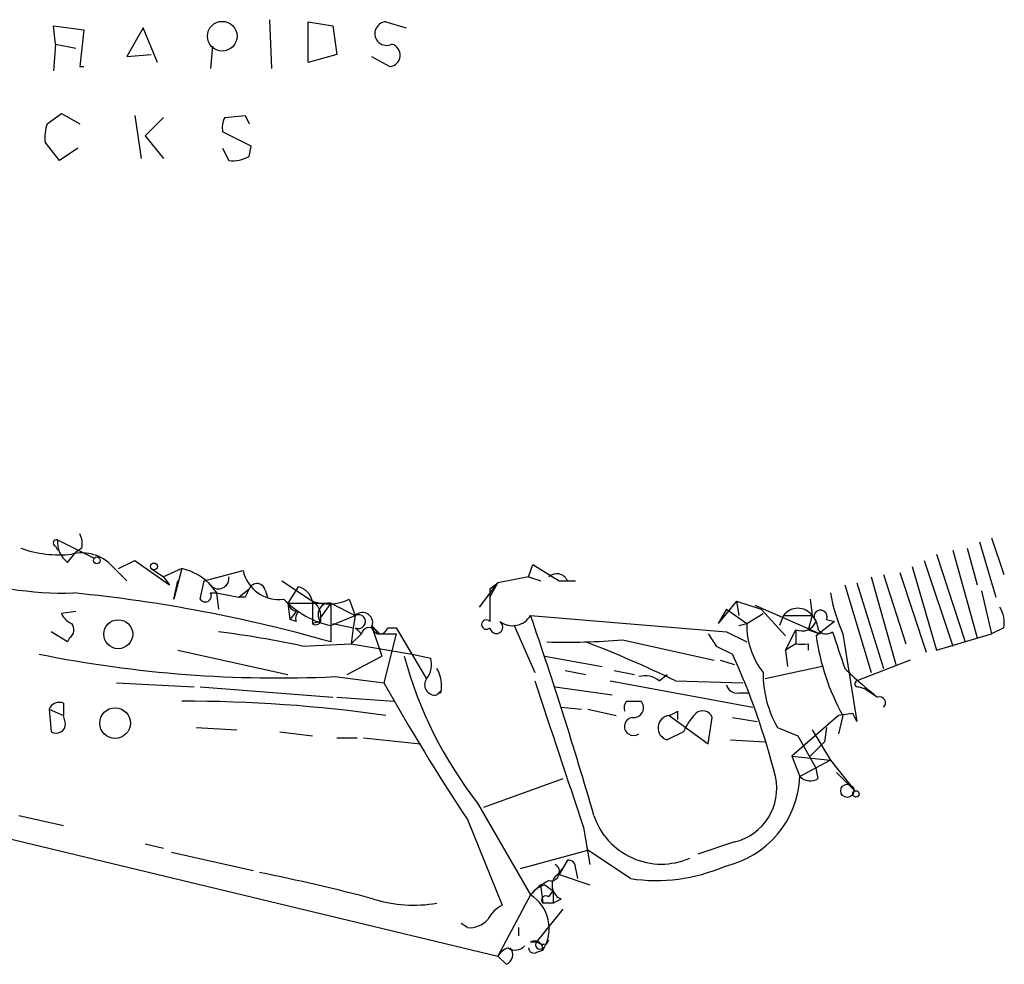
# Model space of a CAD drawing. Extents: x 2 to 971, y 6912 to 7795.
# Drawn here: x 840 to 881, y 7025 to 7064 of the extents above; entities that cross this region are included whole.
import ezdxf

# ---------------------------------------------------------------- set-up
doc = ezdxf.new("R2010")
doc.units = 0
doc.header["$MEASUREMENT"] = 0
doc.layers.add('MAIN', color=5, linetype='CONTINUOUS')

msp = doc.modelspace()

# ---------------------------------------------------------------- linework, layer by layer
at = {"layer": 'MAIN'}
for p, q in [((841.5867, 7063.0727), (841.502, 7063.8347)), ((841.502, 7063.8347), (842.772, 7063.6654)), ((845.2273, 7063.7501), (844.55, 7062.5647)), ((845.82, 7062.3107), (845.2273, 7063.7501)), ((850.4767, 7064.0887), (850.5613, 7062.0567)), ((852.0853, 7064.0041), (853.1013, 7063.8347)), ((852.0853, 7062.3107), (852.0853, 7064.0041)), ((853.1013, 7063.8347), (853.2707, 7062.6494)), ((855.3027, 7064.0041), (856.1493, 7063.7501)), ((842.772, 7063.6654), (842.6027, 7062.1414)), ((841.5867, 7063.0727), (841.502, 7061.9721)), ((841.5867, 7063.0727), (842.4333, 7062.9034)), ((848.106, 7062.9881), (848.0213, 7062.0567)), ((844.55, 7062.5647), (845.566, 7062.6494)), ((853.2707, 7062.6494), (852.0853, 7062.3107)), ((854.71, 7062.5647), (855.472, 7062.1414)), ((842.6027, 7062.1414), (842.772, 7062.1414)), ((841.248, 7059.7707), (841.8407, 7060.1941)), ((841.8407, 7060.1941), (842.6027, 7059.7707)), ((844.8887, 7060.1094), (845.1427, 7058.3314)), ((848.614, 7060.0247), (849.4607, 7060.1094)), ((849.4607, 7060.1094), (849.63, 7059.7707)), ((846.074, 7060.0247), (845.312, 7059.2627)), ((845.312, 7059.2627), (846.074, 7058.3314)), ((849.7147, 7058.8394), (848.5293, 7059.4321)), ((841.756, 7058.2467), (841.1633, 7059.0087)), ((842.518, 7058.7547), (841.756, 7058.2467)), ((848.5293, 7058.7547), (848.7833, 7058.2467)), ((849.63, 7058.4161), (849.7147, 7058.8394)), ((841.6713, 7042.4987), (843.1953, 7041.7367)), ((880.4487, 7042.5834), (880.9567, 7041.0594)), ((841.5867, 7042.2447), (841.6713, 7042.0754)), ((842.6873, 7042.1601), (842.4333, 7041.9907)), ((879.4327, 7042.1601), (879.856, 7040.6361)), ((879.9407, 7042.4141), (880.618, 7040.1281)), ((842.0947, 7041.5674), (842.4333, 7041.9907)), ((878.1627, 7041.9061), (879.348, 7038.2654)), ((878.84, 7042.0754), (879.856, 7038.4347)), ((843.9573, 7041.3981), (844.55, 7040.8054)), ((844.2113, 7041.3134), (844.8887, 7041.6521)), ((844.8887, 7041.6521), (846.328, 7040.6361)), ((845.566, 7041.3134), (846.074, 7040.9747)), ((846.836, 7041.3134), (846.074, 7040.9747)), ((846.836, 7041.3134), (846.4973, 7040.0434)), ((861.2293, 7040.9747), (861.3987, 7041.4827)), ((861.3987, 7041.4827), (862.4993, 7040.8054)), ((877.1467, 7041.3981), (878.1627, 7037.9267)), ((877.6547, 7041.6521), (878.84, 7038.0961)), ((846.074, 7040.9747), (846.328, 7040.6361)), ((847.7673, 7040.8054), (849.376, 7041.2287)), ((861.2293, 7040.9747), (859.9593, 7040.7207)), ((861.2293, 7040.9747), (861.7373, 7040.8054)), ((875.4533, 7040.9747), (876.4693, 7037.3341)), ((875.9613, 7041.0594), (876.8927, 7038.1807)), ((876.6387, 7041.1441), (877.7393, 7037.8421)), ((846.4973, 7040.0434), (846.6667, 7040.8054)), ((847.598, 7040.0434), (847.7673, 7040.8054)), ((847.9367, 7040.7207), (848.2753, 7040.2974)), ((849.2067, 7040.1281), (849.63, 7040.4667)), ((850.9847, 7040.8054), (852.2547, 7039.9587)), ((851.662, 7040.5514), (851.2387, 7039.8741)), ((859.1973, 7039.7047), (859.9593, 7040.7207)), ((859.6207, 7040.4667), (859.9593, 7040.7207)), ((859.6207, 7040.1281), (859.9593, 7040.7207)), ((859.6207, 7040.4667), (859.6207, 7040.1281)), ((862.4993, 7040.8054), (863.1767, 7040.8054)), ((874.3527, 7040.6361), (875.4533, 7036.9954)), ((874.8607, 7040.7207), (875.9613, 7037.1647)), ((848.0213, 7040.2974), (848.2753, 7040.2974)), ((848.2753, 7040.2974), (848.36, 7039.6201)), ((848.2753, 7040.2974), (849.2067, 7040.1281)), ((849.4607, 7040.1281), (849.2067, 7040.1281)), ((850.3073, 7040.3821), (850.392, 7040.1281)), ((880.0253, 7040.3821), (880.4487, 7038.6041)), ((851.2387, 7039.8741), (853.0167, 7039.8741)), ((851.2387, 7039.8741), (851.3233, 7039.1967)), ((852.2547, 7039.9587), (852.2547, 7039.0274)), ((853.0167, 7039.8741), (852.5933, 7039.2814)), ((853.0167, 7039.8741), (854.0327, 7039.3661)), ((853.0167, 7039.8741), (853.0167, 7038.2654)), ((853.7787, 7040.0434), (854.0327, 7039.3661)), ((869.8653, 7039.9587), (869.1033, 7039.0274)), ((869.8653, 7039.9587), (869.95, 7039.3661)), ((869.8653, 7039.9587), (870.8813, 7039.6201)), ((870.6273, 7039.7894), (873.3367, 7038.6041)), ((872.9133, 7040.0434), (872.998, 7039.3661)), ((842.4333, 7039.5354), (841.8407, 7039.4507)), ((851.5773, 7039.5354), (851.3233, 7039.1967)), ((853.0167, 7038.9427), (854.0327, 7039.3661)), ((854.0327, 7039.3661), (853.948, 7038.8581)), ((861.314, 7039.3661), (869.442, 7038.6887)), ((869.442, 7039.6201), (869.1033, 7039.0274)), ((869.442, 7039.6201), (870.2887, 7039.0274)), ((870.2887, 7039.0274), (870.966, 7039.4507)), ((870.8813, 7039.6201), (871.8973, 7038.5194)), ((871.8127, 7039.3661), (871.6433, 7038.9427)), ((871.8127, 7039.3661), (872.998, 7039.3661)), ((872.998, 7039.3661), (872.8287, 7038.7734)), ((851.5773, 7039.1121), (851.3233, 7039.1967)), ((852.5933, 7039.1121), (852.2547, 7039.0274)), ((853.1013, 7039.0274), (853.948, 7038.8581)), ((853.948, 7038.8581), (853.8633, 7038.1807)), ((854.0327, 7038.8581), (854.2867, 7038.6041)), ((854.71, 7038.9427), (855.0487, 7038.6041)), ((854.71, 7038.9427), (855.1333, 7037.6727)), ((855.3873, 7038.8581), (855.726, 7038.8581)), ((855.726, 7038.8581), (856.996, 7036.7414)), ((860.6367, 7038.9427), (861.4833, 7036.9954)), ((869.95, 7038.9427), (870.2887, 7039.0274)), ((873.9293, 7039.1121), (873.1673, 7038.5194)), ((873.5907, 7039.1967), (873.9293, 7039.1121)), ((880.9567, 7038.8581), (880.4487, 7038.6041)), ((842.0947, 7038.2654), (841.4173, 7038.6887)), ((842.1793, 7038.4347), (842.0947, 7038.2654)), ((854.2867, 7038.6041), (853.8633, 7038.1807)), ((854.964, 7038.6041), (855.726, 7038.6041)), ((855.726, 7038.6041), (855.218, 7036.5721)), ((869.442, 7038.6887), (870.2887, 7038.2654)), ((871.8973, 7037.9267), (872.3207, 7038.7734)), ((872.3207, 7038.7734), (872.3207, 7038.1807)), ((872.8287, 7038.7734), (873.3367, 7038.6041)), ((872.8287, 7038.7734), (873.3367, 7038.6041)), ((874.268, 7038.6041), (874.8607, 7034.9634)), ((878.1627, 7037.9267), (880.4487, 7038.6041)), ((851.8313, 7038.0961), (853.8633, 7038.1807)), ((853.8633, 7038.1807), (856.4033, 7037.7574)), ((865.124, 7038.3501), (868.934, 7037.5034)), ((869.0187, 7038.0961), (869.696, 7037.7574)), ((872.3207, 7038.1807), (871.8973, 7037.9267)), ((872.8287, 7038.1807), (872.8287, 7037.9267)), ((846.6667, 7037.9267), (851.2387, 7036.9107)), ((853.694, 7036.9107), (855.1333, 7037.6727)), ((856.4033, 7037.7574), (857.1653, 7037.5881)), ((861.9067, 7037.6727), (864.2773, 7037.2494)), ((871.8973, 7037.9267), (871.982, 7037.2494)), ((869.188, 7037.5034), (869.7807, 7037.3341)), ((873.4213, 7037.2494), (871.0507, 7036.7414)), ((877.062, 7037.5034), (874.8607, 7036.6567)), ((853.186, 7036.8261), (855.218, 7036.5721)), ((862.7533, 7037.0801), (863.6, 7036.9107)), ((864.7853, 7037.0801), (865.632, 7036.9107)), ((866.648, 7036.6567), (866.9867, 7036.9107)), ((844.1267, 7036.5721), (847.344, 7036.4027)), ((847.598, 7036.4027), (853.1013, 7035.9794)), ((862.33, 7036.4027), (864.7007, 7036.0641)), ((864.616, 7036.6567), (870.5427, 7035.5561)), ((867.3253, 7036.6567), (870.1193, 7036.5721)), ((874.9453, 7036.4027), (875.1993, 7036.3181)), ((853.2707, 7035.9794), (855.6413, 7035.8101)), ((857.5887, 7036.2334), (857.4193, 7036.0641)), ((857.4193, 7036.0641), (857.5887, 7036.2334)), ((869.95, 7036.1487), (870.3733, 7036.1487)), ((875.1993, 7036.3181), (875.7073, 7035.9794)), ((841.9253, 7035.7254), (841.9253, 7035.2174)), ((862.584, 7035.5561), (863.4307, 7035.4714)), ((865.2933, 7035.8101), (865.886, 7035.8101)), ((841.3327, 7035.4714), (841.4173, 7034.5401)), ((841.3327, 7035.4714), (841.9253, 7035.2174)), ((842.01, 7034.8787), (841.9253, 7035.2174)), ((863.6847, 7035.4714), (864.87, 7035.2174)), ((867.0713, 7035.2174), (868.68, 7034.0321)), ((867.41, 7035.3867), (867.41, 7035.0481)), ((874.0987, 7035.2174), (872.1513, 7033.5241)), ((874.6913, 7035.3021), (874.0987, 7035.2174)), ((874.268, 7035.2174), (874.0987, 7034.4554)), ((868.68, 7034.0321), (868.8493, 7035.1327)), ((869.696, 7035.1327), (870.712, 7034.9634)), ((847.4287, 7034.7094), (849.122, 7034.6247)), ((850.9, 7034.5401), (852.2547, 7034.3707)), ((867.664, 7034.5401), (866.9867, 7034.2014)), ((871.5587, 7034.7094), (872.4053, 7034.3707)), ((872.4053, 7034.3707), (873.1673, 7033.0161)), ((872.998, 7034.6247), (873.76, 7033.3547)), ((873.5907, 7034.7094), (873.506, 7034.1167)), ((853.2707, 7034.2861), (854.1173, 7034.2861)), ((854.3713, 7034.2861), (856.742, 7034.0321)), ((869.6113, 7034.2014), (871.0507, 7034.1167)), ((872.9133, 7033.5241), (873.506, 7034.1167)), ((872.1513, 7033.5241), (873.76, 7033.3547)), ((872.1513, 7033.5241), (872.49, 7032.6774)), ((873.76, 7033.3547), (872.49, 7032.6774)), ((873.76, 7033.3547), (874.776, 7032.0847)), ((828.6327, 7032.7621), (859.9593, 7025.2267)), ((873.252, 7032.5927), (873.1673, 7033.0161)), ((874.014, 7032.8467), (874.776, 7032.0847)), ((859.3667, 7031.4074), (862.6687, 7032.5927)), ((859.1127, 7031.5767), (861.314, 7027.7667)), ((840.0627, 7031.0687), (841.9253, 7030.6454)), ((858.6893, 7030.8994), (860.1287, 7027.3434)), ((863.5153, 7030.5607), (863.7693, 7029.0367)), ((845.312, 7029.8834), (846.074, 7029.7141)), ((869.7807, 7029.9681), (868.2567, 7029.4601)), ((846.4127, 7029.5447), (849.7993, 7028.7827)), ((860.8907, 7028.8674), (863.6847, 7029.6294)), ((865.4627, 7028.4441), (863.6847, 7029.6294)), ((862.838, 7029.2061), (862.4993, 7028.6134)), ((862.4993, 7028.6134), (863.7693, 7028.1901)), ((863.1767, 7028.8674), (863.2613, 7028.4441)), ((861.7373, 7028.1054), (861.822, 7027.4281)), ((861.9067, 7028.1901), (862.2453, 7027.9361)), ((862.076, 7027.6821), (862.2453, 7027.9361)), ((862.2453, 7027.9361), (862.2453, 7027.4281)), ((861.314, 7027.7667), (859.9593, 7025.2267)), ((862.2453, 7027.4281), (861.822, 7027.4281)), ((862.584, 7027.5974), (862.2453, 7027.4281)), ((861.568, 7025.8194), (862.6687, 7027.1741)), ((858.6893, 7026.4121), (858.4353, 7026.5814)), ((860.806, 7026.4121), (860.806, 7026.0734)), ((861.314, 7025.8194), (861.568, 7025.8194)), ((861.9913, 7025.7347), (862.076, 7025.9041)), ((861.568, 7025.3961), (861.822, 7025.4807)), ((861.822, 7025.5654), (861.822, 7025.4807)), ((860.298, 7024.8881), (859.9593, 7025.2267))]:
    msp.add_line(p, q, dxfattribs=at)
for centre, radius in [((848.5115, 7063.404), 0.6158), ((843.3082, 7041.6521), 0.1411), ((845.6788, 7041.3981), 0.1411), ((844.1956, 7038.5859), 0.6009), ((844.0651, 7034.8972), 0.6361), ((874.4585, 7032.0848), 0.2751), ((874.8183, 7031.9578), 0.1338)]:
    msp.add_circle(centre, radius, dxfattribs=at)
for centre, radius, start, end in [((855.3381, 7063.5134), 0.4919, 94.12627, 296.38275), ((855.4212, 7062.6155), 0.4768, 276.11593, 73.4918), ((842.7315, 7059.2201), 1.5824, 159.63763, 187.67743), ((849.4611, 7059.6013), 0.947, 153.44307, 190.29186), ((848.9526, 7059.6014), 1.3652, 262.87655, 299.748), ((841.9847, 7055.2305), 14.9375, 231.13706, 271.39633), ((841.629, 7042.3717), 0.1339, 71.57859, 251.57859), ((842.7161, 7042.4118), 1.0484, 175.24544, 233.65038), ((841.7565, 7042.3296), 0.9461, 349.67945, 26.56505), ((841.7557, 7046.6168), 4.7381, 250.15575, 276.15857), ((842.6873, 7040.241), 1.7181, 42.33673, 104.26353), ((846.3193, 7039.0129), 2.3578, 40.73124, 77.34125), ((848.3585, 7040.9009), 0.4312, 234.15337, 9.85556), ((850.8621, 7041.5496), 1.5204, 192.18504, 277.83272), ((862.3965, 7040.6179), 0.4796, 23.01038, 131.93216), ((934.1853, 6997.9774), 94.6305, 153.32033, 153.54954), ((849.9574, 7040.3347), 0.353, 7.71474, 158.04186), ((851.4927, 7039.7894), 0.7806, 12.52642, 77.47358), ((836.396, 6980.0264), 60.5642, 74.0719, 84.359442), ((847.8097, 7040.1703), 0.2468, 210.93987, 30.99162), ((1113.6205, 7039.6201), 254.0003, 179.885409, 180.114592), ((881.4262, 7041.6745), 7.7889, 190.18359, 203.21617), ((853.8558, 7042.7003), 3.8502, 223.63612, 257.41195), ((851.7043, 7040.001), 0.4826, 195.24575, 254.7428), ((852.9185, 7041.7687), 1.9279, 249.85998, 296.49992), ((851.9158, 7039.366), 0.6828, 352.88227, 60.23951), ((852.9575, 7039.4084), 0.4694, 82.75539, 219.13056), ((872.4053, 7038.9285), 0.7367, 36.43905, 143.55633), ((879.8134, 7039.0696), 1.1627, 349.51929, 33.10919), ((842.5601, 7039.7468), 0.778, 202.37172, 247.62828), ((852.0432, 7039.239), 0.4829, 142.13334, 195.23639), ((852.3923, 7039.1967), 0.2181, 230.89722, 22.85022), ((854.329, 7039.0557), 0.4291, 332.58716, 133.66866), ((854.1681, 7039.1121), 0.2878, 241.93922, 118.06078), ((860.5645, 7039.8118), 0.8721, 233.3548, 329.26161), ((692.4165, 6981.3753), 178.5757, 16.157356, 18.949861), ((872.2945, 7038.7138), 0.9594, 3.56181, 42.83733), ((873.3473, 7039.3131), 0.2698, 334.4417, 228.15484), ((841.9524, 7038.7695), 0.4045, 304.1262, 39.61332), ((854.6253, 7038.5194), 0.349, 14.04022, 165.95579), ((855.0487, 7038.9569), 0.3528, 196.26215, 343.7333), ((859.4725, 7038.9851), 0.1952, 40.59493, 319.40507), ((859.891, 7038.8874), 0.2719, 186.1866, 55.74874), ((873.4389, 7038.9485), 3.1512, 178.56527, 218.30173), ((872.5746, 7039.3661), 0.6448, 246.81074, 336.80258), ((842.9174, 6996.344), 42.693, 77.94852, 82.67588), ((995.8608, 7123.0327), 152.6537, 213.578079, 213.807241), ((882.564, 7039.8173), 9.4859, 187.8641, 209.00714), ((873.5869, 7039.0006), 0.4047, 214.15342, 309.57533), ((1255.0984, 7164.9266), 401.6097, 198.320357, 198.54954), ((862.7542, 7068.0253), 29.7697, 268.53153, 274.56583), ((845.8304, 6991.9982), 49.5622, 64.29769, 68.98998), ((872.5747, 7165.1806), 127.0002, 269.885409, 270.114592), ((850.845, 7087.35), 50.5781, 258.67098, 272.65287), ((872.6581, 7042.1594), 17.1893, 195.13043, 217.99967), ((842.9059, 7025.5297), 29.4487, 14.04696, 24.53319), ((856.2342, 7037.334), 0.9651, 322.12085, 15.26449), ((856.2335, 7036.4449), 1.3872, 347.671, 31.25844), ((866.0552, 7035.8944), 0.9657, 52.1297, 105.24367), ((875.52, 7036.9563), 4.5542, 179.50808, 209.56246), ((887.2213, 7050.5046), 18.5352, 226.03022, 231.59644), ((937.9683, 7083.3111), 95.0376, 209.458617, 213.468868), ((857.3431, 7036.4874), 0.4301, 143.80417, 280.20476), ((2386.513, 7541.6133), 1606.4547, 198.3203596, 198.5495404), ((869.8823, 7036.5975), 0.4539, 194.03931, 278.5782), ((874.903, 7036.5297), 0.1339, 108.42141, 288.42141), ((857.6203, 7035.8735), 0.277, 96.55033, 136.52129), ((875.792, 7035.7424), 0.2517, 312.26297, 109.66607), ((841.756, 7035.302), 0.4559, 68.20559, 158.18926), ((846.8347, 6975.0223), 60.7878, 81.992411, 89.998775), ((865.6742, 7035.5138), 0.4825, 142.12085, 195.27178), ((865.5956, 7035.5319), 0.4022, 263.1012, 43.77084), ((867.1212, 7034.7017), 0.5181, 95.52683, 254.95246), ((824.9306, 7119.947), 94.6306, 296.44369, 296.672955), ((869.8252, 7033.6497), 2.3374, 135.01387, 157.60867), ((868.4542, 7034.9916), 0.4195, 19.65291, 132.26634), ((790.081, 6992.7727), 94.6977, 26.457278, 26.686407), ((841.6245, 7034.8655), 0.3858, 237.51286, 1.96111), ((865.5819, 7034.7594), 0.3749, 95.29544, 305.81838), ((868.4946, 7032.8574), 3.9995, 282.45686, 357.42047), ((869.2587, 7032.1781), 2.2709, 283.28964, 12.70149), ((872.9254, 7033.1248), 0.6243, 225.77878, 301.54137), ((866.7406, 7031.9975), 2.9518, 198.33981, 293.50801), ((862.1484, 7028.7185), 0.3663, 258.60111, 60.28615), ((861.2298, 7029.883), 1.7448, 309.08956, 337.17351), ((862.8803, 7028.9097), 0.2994, 351.87802, 98.12198), ((834.73, 6951.9288), 78.2836, 75.148915, 78.712), ((866.5212, 7035.5117), 7.1465, 261.48224, 293.38166), ((862.8794, 7026.5403), 1.9886, 113.82851, 141.92336), ((862.8063, 7028.1583), 0.6034, 142.12918, 248.38022), ((862.2454, 7027.0894), 1.1516, 107.10383, 143.97592), ((856.45, 7032.8298), 5.488, 252.44493, 280.17309), ((860.4398, 7026.373), 1.6452, 327.15513, 57.90196), ((861.949, 7027.5551), 0.1796, 45, 225), ((860.8481, 7026.0313), 1.4964, 118.73514, 151.26486), ((858.7861, 7027.3979), 0.9906, 264.39186, 319.20422), ((861.4833, 7025.523), 0.3413, 352.88123, 119.73447), ((861.695, 7025.6924), 0.1796, 135, 315), ((861.8644, 7026.2006), 0.4829, 232.13334, 285.23639), ((860.5732, 7024.8933), 0.6986, 105.82485, 151.49427), ((860.1569, 7025.2832), 0.4195, 289.65291, 42.27553), ((860.6719, 7026.003), 0.5245, 236.54018, 317.7197), ((861.441, 7025.5654), 0.2117, 180, 306.87531)]:
    msp.add_arc(centre, radius, start, end, dxfattribs=at)

doc.saveas('drawing.dxf')
